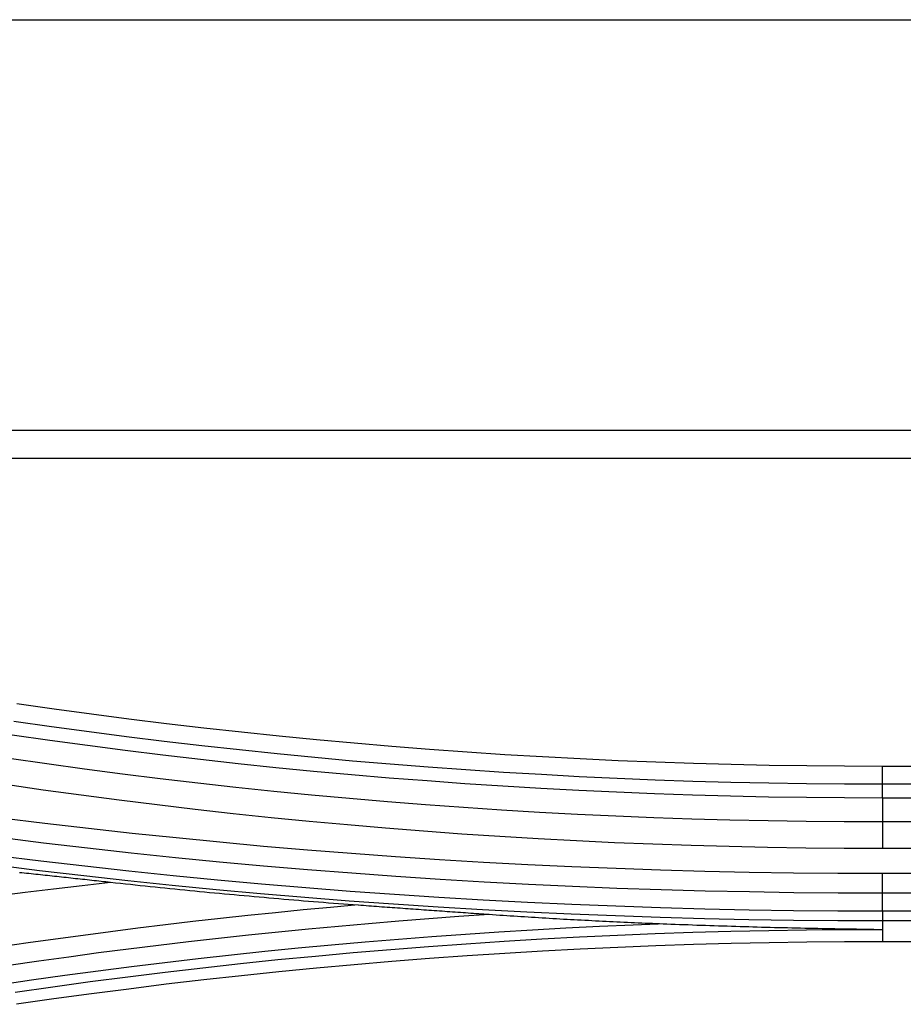
# Model space of a CAD drawing. Units: millimetres. Extents: x 0 to 5164, y 0 to 3683.
# Drawn here: x 1655 to 1667, y 2795 to 2810 of the extents above; entities that cross this region are included whole.
import ezdxf

# ---------------------------------------------------------------- set-up
doc = ezdxf.new("R2010")
doc.units = ezdxf.units.MM
doc.layers.add('LG-Product', color=3, linetype='Continuous')

msp = doc.modelspace()

# ---------------------------------------------------------------- linework, layer by layer
at = {"layer": 'LG-Product', "linetype": 'Continuous'}
for p, q in [((1620.225, 2809.74), (1684.195, 2809.74)), ((1638.432, 2803.783), (1684.272, 2803.783)), ((1684.28, 2803.371), (1639.684, 2803.371)), ((1667.143, 2798.906), (1686.289, 2798.906)), ((1667.143, 2798.642), (1667.143, 2798.906)), ((1711.108, 2798.642), (1667.143, 2798.642)), ((1667.143, 2798.447), (1711.108, 2798.447)), ((1711.108, 2798.096), (1667.143, 2798.096)), ((1667.143, 2797.716), (1689.126, 2797.716)), ((1689.126, 2797.346), (1667.143, 2797.346)), ((1667.143, 2797.067), (1711.108, 2797.067)), ((1711.108, 2796.799), (1667.143, 2796.799)), ((1667.143, 2796.663), (1711.108, 2796.663)), ((1667.143, 2796.663), (1667.143, 2796.537)), ((1667.143, 2796.537), (1667.143, 2796.358)), ((1686.289, 2796.358), (1667.143, 2796.358))]:
    msp.add_line(p, q, dxfattribs=at)
for points in [[(1654.585, 2799.815), (1655.127, 2799.738), (1655.67, 2799.664), (1656.213, 2799.593), (1656.757, 2799.526), (1657.301, 2799.462), (1657.846, 2799.402), (1658.391, 2799.345), (1658.936, 2799.292), (1659.482, 2799.242), (1660.028, 2799.195), (1660.574, 2799.152), (1661.12, 2799.113), (1661.667, 2799.077), (1662.214, 2799.044), (1662.761, 2799.015), (1663.309, 2798.99), (1663.856, 2798.968), (1664.404, 2798.949), (1664.952, 2798.934), (1665.5, 2798.922), (1666.048, 2798.913), (1666.595, 2798.908), (1667.143, 2798.906)], [(1667.143, 2798.642), (1666.594, 2798.644), (1666.044, 2798.649), (1665.494, 2798.658), (1664.944, 2798.67), (1664.395, 2798.685), (1663.846, 2798.704), (1663.296, 2798.727), (1662.747, 2798.752), (1662.198, 2798.782), (1661.649, 2798.814), (1661.1, 2798.85), (1660.552, 2798.89), (1660.004, 2798.933), (1659.457, 2798.979), (1658.91, 2799.029), (1658.363, 2799.083), (1657.816, 2799.14), (1657.27, 2799.2), (1656.724, 2799.264), (1656.179, 2799.332), (1655.634, 2799.402), (1655.089, 2799.477), (1654.545, 2799.555)], [(1654.519, 2799.362), (1655.065, 2799.283), (1655.611, 2799.209), (1656.157, 2799.138), (1656.703, 2799.07), (1657.25, 2799.006), (1657.797, 2798.945), (1658.345, 2798.888), (1658.893, 2798.835), (1659.441, 2798.785), (1659.99, 2798.738), (1660.539, 2798.695), (1661.088, 2798.655), (1661.638, 2798.619), (1662.188, 2798.586), (1662.738, 2798.557), (1663.288, 2798.531), (1663.839, 2798.509), (1664.389, 2798.49), (1664.94, 2798.474), (1665.491, 2798.462), (1666.042, 2798.454), (1666.592, 2798.449), (1667.143, 2798.447)], [(1667.143, 2798.096), (1666.591, 2798.097), (1666.038, 2798.102), (1665.485, 2798.11), (1664.932, 2798.122), (1664.38, 2798.137), (1663.827, 2798.156), (1663.275, 2798.179), (1662.723, 2798.205), (1662.171, 2798.234), (1661.619, 2798.267), (1661.068, 2798.304), (1660.516, 2798.344), (1659.965, 2798.388), (1659.414, 2798.435), (1658.864, 2798.485), (1658.314, 2798.54), (1657.764, 2798.597), (1657.215, 2798.658), (1656.666, 2798.723), (1656.118, 2798.791), (1655.569, 2798.863), (1655.022, 2798.938), (1654.475, 2799.016)], [(1654.422, 2798.642), (1654.971, 2798.563), (1655.521, 2798.487), (1656.072, 2798.415), (1656.622, 2798.347), (1657.174, 2798.282), (1657.725, 2798.22), (1658.277, 2798.162), (1658.829, 2798.108), (1659.382, 2798.057), (1659.935, 2798.009), (1660.488, 2797.966), (1661.042, 2797.925), (1661.596, 2797.888), (1662.15, 2797.855), (1662.705, 2797.825), (1663.259, 2797.799), (1663.814, 2797.777), (1664.368, 2797.758), (1664.923, 2797.742), (1665.478, 2797.73), (1666.033, 2797.722), (1666.588, 2797.717), (1667.143, 2797.716)], [(1667.143, 2798.447), (1667.143, 2798.453), (1667.143, 2798.459), (1667.143, 2798.466), (1667.143, 2798.472), (1667.143, 2798.478), (1667.143, 2798.484), (1667.143, 2798.49), (1667.143, 2798.496), (1667.143, 2798.501), (1667.143, 2798.507), (1667.143, 2798.512), (1667.143, 2798.518), (1667.143, 2798.523), (1667.143, 2798.528), (1667.143, 2798.533), (1667.143, 2798.539), (1667.143, 2798.543), (1667.143, 2798.548), (1667.143, 2798.553), (1667.143, 2798.558), (1667.143, 2798.562), (1667.143, 2798.567), (1667.143, 2798.571), (1667.143, 2798.575), (1667.143, 2798.579), (1667.143, 2798.583), (1667.143, 2798.587), (1667.143, 2798.591), (1667.143, 2798.594), (1667.144, 2798.598), (1667.144, 2798.601), (1667.144, 2798.604), (1667.144, 2798.608), (1667.144, 2798.611), (1667.144, 2798.614), (1667.144, 2798.616), (1667.144, 2798.619), (1667.144, 2798.622), (1667.144, 2798.624), (1667.144, 2798.626), (1667.144, 2798.629), (1667.144, 2798.631), (1667.144, 2798.632), (1667.144, 2798.634), (1667.144, 2798.636), (1667.144, 2798.638), (1667.144, 2798.639), (1667.144, 2798.64), (1667.144, 2798.641), (1667.144, 2798.642)], [(1667.143, 2798.447), (1667.143, 2798.096)], [(1667.143, 2797.346), (1666.498, 2797.348), (1665.853, 2797.354), (1665.209, 2797.364), (1664.566, 2797.378), (1663.923, 2797.396), (1663.281, 2797.418), (1662.639, 2797.444), (1661.998, 2797.474), (1661.358, 2797.509), (1660.719, 2797.547), (1660.08, 2797.59), (1659.442, 2797.636), (1658.804, 2797.687), (1658.167, 2797.741), (1657.531, 2797.8), (1656.896, 2797.863), (1656.261, 2797.929), (1655.627, 2798), (1654.993, 2798.074), (1654.36, 2798.153)], [(1667.143, 2798.096), (1667.143, 2798.09), (1667.143, 2798.083), (1667.143, 2798.077), (1667.143, 2798.07), (1667.143, 2798.063), (1667.143, 2798.056), (1667.143, 2798.049), (1667.143, 2798.042), (1667.143, 2798.035), (1667.143, 2798.028), (1667.143, 2798.021), (1667.143, 2798.014), (1667.143, 2798.007), (1667.143, 2797.999), (1667.143, 2797.992), (1667.143, 2797.985), (1667.143, 2797.977), (1667.143, 2797.97), (1667.143, 2797.962), (1667.143, 2797.954), (1667.143, 2797.947), (1667.143, 2797.939), (1667.143, 2797.931), (1667.143, 2797.924), (1667.143, 2797.916), (1667.143, 2797.908), (1667.143, 2797.9), (1667.143, 2797.892), (1667.143, 2797.884), (1667.143, 2797.876), (1667.143, 2797.868), (1667.143, 2797.86), (1667.143, 2797.852), (1667.143, 2797.844), (1667.143, 2797.836), (1667.143, 2797.828), (1667.143, 2797.82), (1667.143, 2797.812), (1667.143, 2797.804), (1667.143, 2797.796), (1667.143, 2797.788), (1667.143, 2797.78), (1667.143, 2797.772), (1667.143, 2797.764), (1667.143, 2797.756), (1667.143, 2797.748), (1667.143, 2797.74), (1667.143, 2797.732), (1667.143, 2797.724), (1667.143, 2797.716)], [(1654.335, 2797.873), (1654.972, 2797.794), (1655.61, 2797.719), (1656.248, 2797.648), (1656.887, 2797.581), (1657.526, 2797.519), (1658.165, 2797.46), (1658.805, 2797.405), (1659.445, 2797.355), (1660.086, 2797.308), (1660.727, 2797.266), (1661.368, 2797.228), (1662.009, 2797.193), (1662.65, 2797.163), (1663.291, 2797.137), (1663.933, 2797.115), (1664.575, 2797.097), (1665.217, 2797.084), (1665.859, 2797.074), (1666.501, 2797.068), (1667.143, 2797.067)], [(1667.143, 2796.799), (1666.499, 2796.801), (1665.855, 2796.807), (1665.211, 2796.817), (1664.567, 2796.831), (1663.923, 2796.849), (1663.279, 2796.871), (1662.636, 2796.897), (1661.993, 2796.927), (1661.35, 2796.962), (1660.707, 2797), (1660.064, 2797.042), (1659.421, 2797.088), (1658.779, 2797.139), (1658.137, 2797.193), (1657.496, 2797.252), (1656.855, 2797.315), (1656.214, 2797.381), (1655.574, 2797.452), (1654.934, 2797.527), (1654.295, 2797.606)], [(1654.276, 2797.471), (1654.916, 2797.392), (1655.557, 2797.317), (1656.198, 2797.246), (1656.839, 2797.179), (1657.481, 2797.117), (1658.124, 2797.058), (1658.767, 2797.004), (1659.41, 2796.953), (1660.053, 2796.907), (1660.697, 2796.864), (1661.341, 2796.826), (1661.985, 2796.792), (1662.629, 2796.762), (1663.274, 2796.736), (1663.918, 2796.714), (1664.563, 2796.696), (1665.208, 2796.681), (1665.853, 2796.671), (1666.498, 2796.665), (1667.143, 2796.663)], [(1654.625, 2797.364), (1654.659, 2797.361), (1654.692, 2797.357), (1654.726, 2797.354), (1654.76, 2797.35), (1654.793, 2797.346), (1654.827, 2797.343), (1654.861, 2797.339), (1654.895, 2797.336), (1654.929, 2797.332), (1654.962, 2797.329), (1654.996, 2797.325), (1655.03, 2797.321), (1655.064, 2797.318), (1655.098, 2797.314), (1655.132, 2797.31), (1655.166, 2797.307), (1655.2, 2797.303), (1655.234, 2797.299), (1655.268, 2797.296), (1655.302, 2797.292), (1655.336, 2797.288), (1655.369, 2797.285), (1655.403, 2797.281), (1655.437, 2797.277), (1655.471, 2797.274), (1655.505, 2797.27), (1655.539, 2797.266), (1655.573, 2797.263), (1655.607, 2797.259), (1655.641, 2797.255), (1655.675, 2797.251), (1655.709, 2797.248), (1655.743, 2797.244), (1655.777, 2797.24), (1655.811, 2797.237), (1655.845, 2797.233), (1655.879, 2797.229), (1655.913, 2797.225), (1655.947, 2797.222)], [(1667.144, 2797.067), (1667.144, 2797.071), (1667.144, 2797.076), (1667.144, 2797.08), (1667.144, 2797.085), (1667.144, 2797.09), (1667.144, 2797.094), (1667.144, 2797.099), (1667.144, 2797.104), (1667.144, 2797.109), (1667.144, 2797.114), (1667.144, 2797.119), (1667.144, 2797.124), (1667.144, 2797.129), (1667.144, 2797.135), (1667.144, 2797.14), (1667.144, 2797.145), (1667.144, 2797.15), (1667.144, 2797.156), (1667.144, 2797.161), (1667.144, 2797.167), (1667.143, 2797.172), (1667.143, 2797.178), (1667.143, 2797.183), (1667.143, 2797.189), (1667.143, 2797.195), (1667.143, 2797.2), (1667.143, 2797.206), (1667.143, 2797.212), (1667.143, 2797.218), (1667.143, 2797.224), (1667.143, 2797.229), (1667.143, 2797.235), (1667.143, 2797.241), (1667.143, 2797.247), (1667.143, 2797.253), (1667.143, 2797.259), (1667.143, 2797.265), (1667.143, 2797.272), (1667.143, 2797.278), (1667.143, 2797.284), (1667.143, 2797.29), (1667.143, 2797.296), (1667.143, 2797.302), (1667.143, 2797.309), (1667.143, 2797.315), (1667.143, 2797.321), (1667.143, 2797.328), (1667.143, 2797.334), (1667.143, 2797.34), (1667.143, 2797.346)], [(1654.293, 2797.024), (1654.706, 2797.076), (1655.119, 2797.126), (1655.533, 2797.175), (1655.947, 2797.222)], [(1655.947, 2797.222), (1656.019, 2797.214), (1656.09, 2797.206), (1656.162, 2797.198), (1656.234, 2797.191), (1656.306, 2797.183), (1656.377, 2797.175), (1656.449, 2797.168), (1656.521, 2797.16), (1656.593, 2797.153), (1656.664, 2797.145), (1656.736, 2797.138), (1656.808, 2797.131), (1656.88, 2797.124), (1656.951, 2797.116), (1657.023, 2797.109), (1657.095, 2797.102), (1657.167, 2797.095), (1657.239, 2797.088), (1657.31, 2797.081), (1657.382, 2797.074), (1657.454, 2797.067), (1657.526, 2797.061), (1657.598, 2797.054), (1657.67, 2797.047), (1657.741, 2797.041), (1657.813, 2797.034), (1657.885, 2797.027), (1657.957, 2797.021), (1658.029, 2797.015), (1658.101, 2797.008), (1658.173, 2797.002), (1658.245, 2796.996), (1658.316, 2796.989), (1658.388, 2796.983), (1658.46, 2796.977), (1658.532, 2796.971), (1658.604, 2796.965), (1658.676, 2796.959), (1658.748, 2796.953), (1658.82, 2796.947), (1658.892, 2796.941), (1658.964, 2796.936), (1659.036, 2796.93), (1659.108, 2796.924), (1659.18, 2796.919), (1659.252, 2796.913), (1659.324, 2796.908), (1659.396, 2796.902), (1659.468, 2796.897), (1659.54, 2796.891)], [(1667.143, 2796.799), (1667.143, 2797.067)], [(1659.54, 2796.891), (1659.139, 2796.856), (1658.739, 2796.818), (1658.34, 2796.778), (1657.94, 2796.737), (1657.541, 2796.694), (1657.142, 2796.649), (1656.743, 2796.602), (1656.344, 2796.553), (1655.946, 2796.503), (1655.547, 2796.45), (1655.149, 2796.396), (1654.751, 2796.34), (1654.354, 2796.282)], [(1659.54, 2796.891), (1659.578, 2796.889), (1659.616, 2796.886), (1659.654, 2796.883), (1659.692, 2796.88), (1659.73, 2796.877), (1659.768, 2796.875), (1659.806, 2796.872), (1659.844, 2796.869), (1659.882, 2796.866), (1659.92, 2796.863), (1659.958, 2796.861), (1659.996, 2796.858), (1660.034, 2796.855), (1660.072, 2796.852), (1660.11, 2796.85), (1660.148, 2796.847), (1660.186, 2796.844), (1660.224, 2796.841), (1660.262, 2796.839), (1660.3, 2796.836), (1660.338, 2796.833), (1660.376, 2796.831), (1660.414, 2796.828), (1660.452, 2796.825), (1660.49, 2796.822), (1660.528, 2796.82), (1660.566, 2796.817), (1660.604, 2796.814), (1660.642, 2796.812), (1660.68, 2796.809), (1660.718, 2796.806), (1660.756, 2796.804), (1660.794, 2796.801), (1660.832, 2796.798), (1660.87, 2796.796), (1660.908, 2796.793), (1660.946, 2796.79), (1660.984, 2796.788), (1661.022, 2796.785), (1661.06, 2796.782), (1661.097, 2796.78), (1661.135, 2796.777), (1661.173, 2796.774), (1661.211, 2796.772), (1661.249, 2796.769), (1661.287, 2796.767), (1661.324, 2796.764), (1661.362, 2796.761), (1661.4, 2796.759), (1661.438, 2796.756)], [(1654.473, 2796.017), (1654.906, 2796.08), (1655.34, 2796.14), (1655.774, 2796.199), (1656.208, 2796.255), (1656.642, 2796.308), (1657.077, 2796.36), (1657.512, 2796.41), (1657.947, 2796.457), (1658.383, 2796.502), (1658.819, 2796.545), (1659.255, 2796.585), (1659.691, 2796.624), (1660.127, 2796.66), (1660.564, 2796.694), (1661.001, 2796.726), (1661.438, 2796.756)], [(1661.438, 2796.756), (1661.489, 2796.752), (1661.54, 2796.749), (1661.592, 2796.745), (1661.643, 2796.742), (1661.694, 2796.738), (1661.746, 2796.735), (1661.797, 2796.732), (1661.849, 2796.728), (1661.9, 2796.725), (1661.951, 2796.722), (1662.003, 2796.718), (1662.054, 2796.715), (1662.106, 2796.712), (1662.157, 2796.709), (1662.208, 2796.706), (1662.26, 2796.702), (1662.311, 2796.699), (1662.363, 2796.696), (1662.414, 2796.693), (1662.466, 2796.69), (1662.517, 2796.687), (1662.569, 2796.685), (1662.62, 2796.682), (1662.672, 2796.679), (1662.723, 2796.676), (1662.775, 2796.673), (1662.826, 2796.67), (1662.878, 2796.668), (1662.93, 2796.665), (1662.981, 2796.662), (1663.033, 2796.66), (1663.084, 2796.657), (1663.136, 2796.655), (1663.187, 2796.652), (1663.239, 2796.65), (1663.291, 2796.647), (1663.342, 2796.645), (1663.394, 2796.642), (1663.445, 2796.64), (1663.497, 2796.638), (1663.549, 2796.635), (1663.6, 2796.633), (1663.652, 2796.631), (1663.704, 2796.629), (1663.755, 2796.627), (1663.807, 2796.625), (1663.859, 2796.622), (1663.91, 2796.62), (1663.962, 2796.618), (1664.014, 2796.616)], [(1667.143, 2796.799), (1667.143, 2796.795), (1667.143, 2796.79), (1667.143, 2796.786), (1667.143, 2796.782), (1667.143, 2796.778), (1667.143, 2796.773), (1667.143, 2796.769), (1667.143, 2796.765), (1667.143, 2796.761), (1667.143, 2796.758), (1667.143, 2796.754), (1667.143, 2796.75), (1667.143, 2796.746), (1667.143, 2796.743), (1667.143, 2796.739), (1667.143, 2796.736), (1667.143, 2796.733), (1667.143, 2796.729), (1667.143, 2796.726), (1667.143, 2796.723), (1667.143, 2796.72), (1667.143, 2796.717), (1667.143, 2796.714), (1667.143, 2796.711), (1667.143, 2796.708), (1667.143, 2796.705), (1667.143, 2796.703), (1667.143, 2796.7), (1667.143, 2796.698), (1667.143, 2796.695), (1667.143, 2796.693), (1667.143, 2796.691), (1667.143, 2796.688), (1667.143, 2796.686), (1667.143, 2796.684), (1667.143, 2796.682), (1667.143, 2796.68), (1667.143, 2796.679), (1667.143, 2796.677), (1667.143, 2796.675), (1667.143, 2796.674), (1667.143, 2796.672), (1667.143, 2796.671), (1667.143, 2796.67), (1667.143, 2796.668), (1667.143, 2796.667), (1667.143, 2796.666), (1667.143, 2796.665), (1667.143, 2796.664), (1667.143, 2796.663)], [(1664.014, 2796.616), (1663.527, 2796.598), (1663.04, 2796.576), (1662.553, 2796.552), (1662.066, 2796.525), (1661.58, 2796.496), (1661.094, 2796.464), (1660.609, 2796.429), (1660.123, 2796.391), (1659.638, 2796.351), (1659.153, 2796.308), (1658.668, 2796.262), (1658.184, 2796.213), (1657.7, 2796.162), (1657.216, 2796.108), (1656.732, 2796.051), (1656.249, 2795.992), (1655.766, 2795.93), (1655.283, 2795.865), (1654.8, 2795.797), (1654.318, 2795.726)], [(1664.014, 2796.616), (1664.076, 2796.614), (1664.139, 2796.612), (1664.202, 2796.609), (1664.264, 2796.607), (1664.327, 2796.605), (1664.39, 2796.602), (1664.452, 2796.6), (1664.515, 2796.598), (1664.578, 2796.596), (1664.64, 2796.594), (1664.703, 2796.592), (1664.765, 2796.59), (1664.828, 2796.588), (1664.891, 2796.586), (1664.953, 2796.584), (1665.016, 2796.582), (1665.079, 2796.58), (1665.141, 2796.578), (1665.204, 2796.576), (1665.266, 2796.575), (1665.329, 2796.573), (1665.392, 2796.571), (1665.454, 2796.569), (1665.517, 2796.568), (1665.579, 2796.566), (1665.642, 2796.565), (1665.705, 2796.563), (1665.767, 2796.562), (1665.83, 2796.56), (1665.892, 2796.559), (1665.955, 2796.557), (1666.017, 2796.556), (1666.08, 2796.554), (1666.143, 2796.553), (1666.205, 2796.552), (1666.268, 2796.551), (1666.33, 2796.549), (1666.393, 2796.548), (1666.455, 2796.547), (1666.518, 2796.546), (1666.581, 2796.545), (1666.643, 2796.544), (1666.706, 2796.543), (1666.768, 2796.542), (1666.831, 2796.541), (1666.893, 2796.54), (1666.956, 2796.539), (1667.018, 2796.538), (1667.081, 2796.537), (1667.143, 2796.537)], [(1654.564, 2795.626), (1655.108, 2795.704), (1655.652, 2795.778), (1656.196, 2795.849), (1656.74, 2795.916), (1657.285, 2795.98), (1657.83, 2796.04), (1658.375, 2796.097), (1658.921, 2796.15), (1659.467, 2796.2), (1660.013, 2796.246), (1660.56, 2796.289), (1661.107, 2796.329), (1661.655, 2796.365), (1662.202, 2796.398), (1662.75, 2796.427), (1663.299, 2796.452), (1663.847, 2796.475), (1664.396, 2796.494), (1664.945, 2796.509), (1665.495, 2796.521), (1666.044, 2796.53), (1666.594, 2796.535), (1667.143, 2796.537)], [(1667.143, 2796.358), (1666.595, 2796.356), (1666.047, 2796.351), (1665.499, 2796.342), (1664.951, 2796.33), (1664.404, 2796.315), (1663.856, 2796.296), (1663.308, 2796.274), (1662.761, 2796.249), (1662.213, 2796.22), (1661.666, 2796.187), (1661.119, 2796.151), (1660.573, 2796.112), (1660.027, 2796.069), (1659.48, 2796.022), (1658.935, 2795.973), (1658.389, 2795.919), (1657.844, 2795.863), (1657.3, 2795.802), (1656.755, 2795.739), (1656.212, 2795.671), (1655.668, 2795.601), (1655.125, 2795.527), (1654.583, 2795.449)]]:
    msp.add_lwpolyline(points, dxfattribs=at)

doc.saveas('drawing.dxf')
